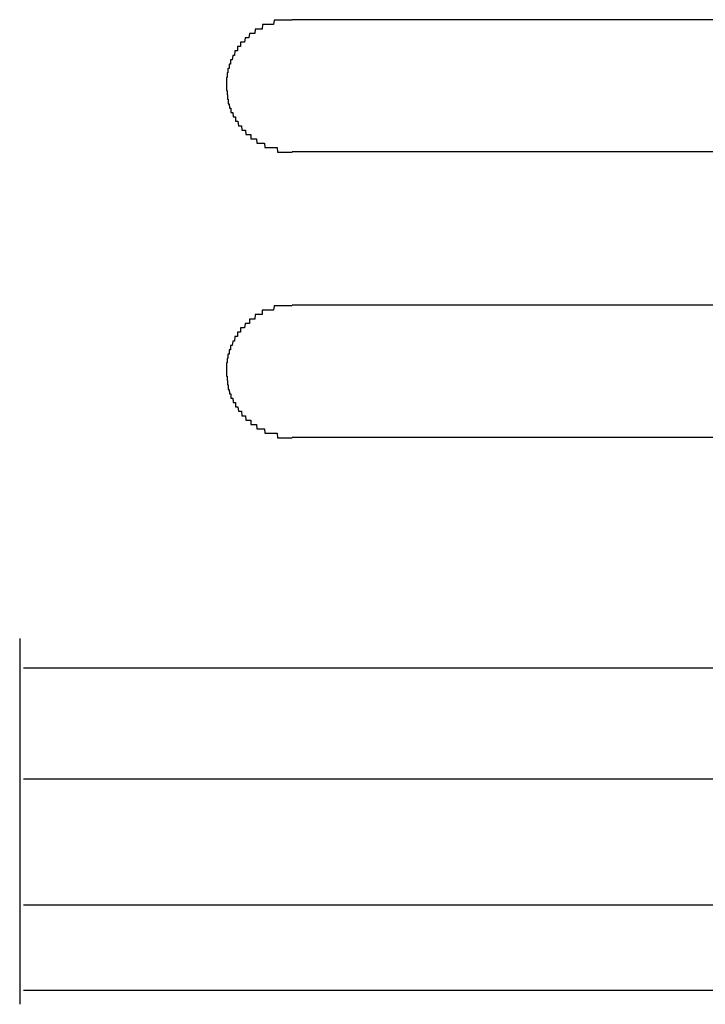
# Model space of a CAD drawing. Extents: x 543 to 20678, y 217 to 14052.
# Drawn here: x 4236 to 4251, y 13066 to 13088 of the extents above; entities that cross this region are included whole.
import ezdxf

# ---------------------------------------------------------------- set-up
doc = ezdxf.new("R2010")
doc.units = 0
doc.header["$LTSCALE"] = 50
doc.header["$MEASUREMENT"] = 0
doc.layers.add('鼻隠し前コーナー樹脂', color=4, linetype='CONTINUOUS')

msp = doc.modelspace()

# ---------------------------------------------------------------- linework, layer by layer
at = {"layer": '鼻隠し前コーナー樹脂', "linetype": 'Continuous'}
for p, q in [((4262.083, 13088.112), (4242.083, 13088.112)), ((4242.083, 13085.112), (4262.083, 13085.112)), ((4262.083, 13081.612), (4242.083, 13081.612)), ((4242.083, 13078.612), (4262.083, 13078.612)), ((4235.883, 13074.03), (4235.883, 13065.705)), ((4266.731, 13073.354), (4235.967, 13073.354)), ((4261.083, 13070.828), (4235.967, 13070.828)), ((4261.281, 13067.959), (4235.967, 13067.959)), ((4265.688, 13066.018), (4235.967, 13066.018))]:
    msp.add_line(p, q, dxfattribs=at)
at = {"layer": '鼻隠し前コーナー樹脂'}
for points in [[(4242.08, 13088.1, 0), (4242.07, 13088.1, 0), (4242.06, 13088.1, 0), (4242.06, 13088.1, 0), (4242.05, 13088.1, 0), (4242.04, 13088.1, 0), (4242.03, 13088.1, 0), (4242.02, 13088.1, 0), (4242.01, 13088.1, 0), (4242, 13088.1, 0), (4241.99, 13088.1, 0), (4241.98, 13088.1, 0), (4241.97, 13088.1, 0), (4241.96, 13088.1, 0), (4241.95, 13088.1, 0), (4241.94, 13088.1, 0), (4241.94, 13088.1, 0), (4241.93, 13088.1, 0), (4241.92, 13088.1, 0), (4241.91, 13088.1, 0), (4241.9, 13088.1, 0), (4241.89, 13088.1, 0), (4241.88, 13088.1, 0), (4241.87, 13088.1, 0), (4241.86, 13088.1, 0), (4241.85, 13088.1, 0), (4241.84, 13088.1, 0), (4241.83, 13088.1, 0), (4241.83, 13088.1, 0), (4241.82, 13088.1, 0), (4241.81, 13088.1, 0), (4241.8, 13088.1, 0), (4241.79, 13088.1, 0), (4241.78, 13088.1, 0), (4241.77, 13088.1, 0), (4241.76, 13088.1, 0), (4241.75, 13088.1, 0), (4241.74, 13088.1, 0), (4241.73, 13088.1, 0), (4241.73, 13088.1, 0), (4241.72, 13088.1, 0), (4241.71, 13088.1, 0), (4241.7, 13088.1, 0), (4241.69, 13088.1, 0), (4241.68, 13088.1, 0), (4241.67, 13088.1, 0), (4241.66, 13088, 0), (4241.65, 13088, 0), (4241.65, 13088, 0), (4241.64, 13088, 0), (4241.63, 13088, 0), (4241.62, 13088, 0), (4241.61, 13088, 0), (4241.6, 13088, 0), (4241.59, 13088, 0), (4241.58, 13088, 0), (4241.58, 13088, 0), (4241.57, 13088, 0), (4241.56, 13088, 0), (4241.55, 13088, 0), (4241.54, 13088, 0), (4241.53, 13088, 0), (4241.52, 13088, 0), (4241.51, 13088, 0), (4241.51, 13088, 0), (4241.5, 13088, 0), (4241.49, 13088, 0), (4241.48, 13088, 0), (4241.47, 13088, 0), (4241.46, 13088, 0), (4241.46, 13088, 0), (4241.45, 13088, 0), (4241.44, 13088, 0), (4241.43, 13088, 0), (4241.42, 13088, 0), (4241.41, 13088, 0), (4241.41, 13088, 0), (4241.4, 13087.9, 0), (4241.39, 13087.9, 0), (4241.38, 13087.9, 0), (4241.37, 13087.9, 0), (4241.36, 13087.9, 0), (4241.36, 13087.9, 0), (4241.35, 13087.9, 0), (4241.34, 13087.9, 0), (4241.33, 13087.9, 0), (4241.32, 13087.9, 0), (4241.32, 13087.9, 0), (4241.31, 13087.9, 0), (4241.3, 13087.9, 0), (4241.29, 13087.9, 0), (4241.28, 13087.9, 0), (4241.28, 13087.9, 0), (4241.27, 13087.9, 0), (4241.26, 13087.9, 0), (4241.25, 13087.9, 0), (4241.25, 13087.9, 0), (4241.24, 13087.9, 0), (4241.23, 13087.8, 0), (4241.22, 13087.8, 0), (4241.22, 13087.8, 0), (4241.21, 13087.8, 0), (4241.2, 13087.8, 0), (4241.19, 13087.8, 0), (4241.19, 13087.8, 0), (4241.18, 13087.8, 0), (4241.17, 13087.8, 0), (4241.16, 13087.8, 0), (4241.16, 13087.8, 0), (4241.15, 13087.8, 0), (4241.14, 13087.8, 0), (4241.13, 13087.8, 0), (4241.13, 13087.8, 0), (4241.12, 13087.8, 0), (4241.11, 13087.8, 0), (4241.11, 13087.8, 0), (4241.1, 13087.7, 0), (4241.09, 13087.7, 0), (4241.09, 13087.7, 0), (4241.08, 13087.7, 0), (4241.07, 13087.7, 0), (4241.07, 13087.7, 0), (4241.06, 13087.7, 0), (4241.05, 13087.7, 0), (4241.04, 13087.7, 0), (4241.04, 13087.7, 0), (4241.03, 13087.7, 0), (4241.03, 13087.7, 0), (4241.02, 13087.7, 0), (4241.01, 13087.7, 0), (4241.01, 13087.7, 0), (4241, 13087.6, 0), (4240.99, 13087.6, 0), (4240.99, 13087.6, 0), (4240.98, 13087.6, 0), (4240.97, 13087.6, 0), (4240.97, 13087.6, 0), (4240.96, 13087.6, 0), (4240.96, 13087.6, 0), (4240.95, 13087.6, 0), (4240.94, 13087.6, 0), (4240.94, 13087.6, 0), (4240.93, 13087.6, 0), (4240.93, 13087.6, 0), (4240.92, 13087.6, 0), (4240.91, 13087.6, 0), (4240.91, 13087.5, 0), (4240.9, 13087.5, 0), (4240.9, 13087.5, 0), (4240.89, 13087.5, 0), (4240.89, 13087.5, 0), (4240.88, 13087.5, 0), (4240.87, 13087.5, 0), (4240.87, 13087.5, 0), (4240.86, 13087.5, 0), (4240.86, 13087.5, 0), (4240.85, 13087.5, 0), (4240.85, 13087.5, 0), (4240.84, 13087.5, 0), (4240.84, 13087.4, 0), (4240.83, 13087.4, 0), (4240.83, 13087.4, 0), (4240.82, 13087.4, 0), (4240.82, 13087.4, 0), (4240.81, 13087.4, 0), (4240.81, 13087.4, 0), (4240.8, 13087.4, 0), (4240.8, 13087.4, 0), (4240.79, 13087.4, 0), (4240.79, 13087.4, 0), (4240.78, 13087.4, 0), (4240.78, 13087.4, 0), (4240.77, 13087.3, 0), (4240.77, 13087.3, 0), (4240.76, 13087.3, 0), (4240.76, 13087.3, 0), (4240.76, 13087.3, 0), (4240.75, 13087.3, 0), (4240.75, 13087.3, 0), (4240.74, 13087.3, 0), (4240.74, 13087.3, 0), (4240.73, 13087.3, 0), (4240.73, 13087.3, 0), (4240.73, 13087.3, 0), (4240.72, 13087.2, 0), (4240.72, 13087.2, 0), (4240.71, 13087.2, 0), (4240.71, 13087.2, 0), (4240.71, 13087.2, 0), (4240.7, 13087.2, 0), (4240.7, 13087.2, 0), (4240.7, 13087.2, 0), (4240.69, 13087.2, 0), (4240.69, 13087.2, 0), (4240.69, 13087.2, 0), (4240.68, 13087.2, 0), (4240.68, 13087.1, 0), (4240.68, 13087.1, 0), (4240.67, 13087.1, 0), (4240.67, 13087.1, 0), (4240.67, 13087.1, 0), (4240.66, 13087.1, 0), (4240.66, 13087.1, 0), (4240.66, 13087.1, 0), (4240.65, 13087.1, 0), (4240.65, 13087.1, 0), (4240.65, 13087.1, 0), (4240.65, 13087, 0), (4240.64, 13087, 0), (4240.64, 13087, 0), (4240.64, 13087, 0), (4240.64, 13087, 0), (4240.63, 13087, 0), (4240.63, 13087, 0), (4240.63, 13087, 0), (4240.63, 13087, 0), (4240.63, 13087, 0), (4240.62, 13087, 0), (4240.62, 13087, 0), (4240.62, 13086.9, 0), (4240.62, 13086.9, 0), (4240.62, 13086.9, 0), (4240.61, 13086.9, 0), (4240.61, 13086.9, 0), (4240.61, 13086.9, 0), (4240.61, 13086.9, 0), (4240.61, 13086.9, 0), (4240.61, 13086.9, 0), (4240.61, 13086.9, 0), (4240.6, 13086.9, 0), (4240.6, 13086.8, 0), (4240.6, 13086.8, 0), (4240.6, 13086.8, 0), (4240.6, 13086.8, 0), (4240.6, 13086.8, 0), (4240.6, 13086.8, 0), (4240.6, 13086.8, 0), (4240.6, 13086.8, 0), (4240.59, 13086.8, 0), (4240.59, 13086.8, 0), (4240.59, 13086.8, 0), (4240.59, 13086.7, 0), (4240.59, 13086.7, 0), (4240.59, 13086.7, 0), (4240.59, 13086.7, 0), (4240.59, 13086.7, 0), (4240.59, 13086.7, 0), (4240.59, 13086.7, 0), (4240.59, 13086.7, 0), (4240.59, 13086.7, 0), (4240.59, 13086.7, 0), (4240.59, 13086.6, 0), (4240.58, 13086.6, 0), (4240.58, 13086.6, 0), (4240.58, 13086.6, 0), (4240.58, 13086.6, 0)], [(4240.58, 13086.6, 0), (4240.58, 13086.6, 0), (4240.58, 13086.6, 0), (4240.59, 13086.6, 0), (4240.59, 13086.6, 0), (4240.59, 13086.6, 0), (4240.59, 13086.6, 0), (4240.59, 13086.5, 0), (4240.59, 13086.5, 0), (4240.59, 13086.5, 0), (4240.59, 13086.5, 0), (4240.59, 13086.5, 0), (4240.59, 13086.5, 0), (4240.6, 13086.5, 0), (4240.6, 13086.5, 0), (4240.6, 13086.5, 0), (4240.6, 13086.5, 0), (4240.6, 13086.5, 0), (4240.6, 13086.4, 0), (4240.6, 13086.4, 0), (4240.6, 13086.4, 0), (4240.6, 13086.4, 0), (4240.61, 13086.4, 0), (4240.61, 13086.4, 0), (4240.61, 13086.4, 0), (4240.61, 13086.4, 0), (4240.61, 13086.4, 0), (4240.61, 13086.4, 0), (4240.61, 13086.4, 0), (4240.61, 13086.3, 0), (4240.62, 13086.3, 0), (4240.62, 13086.3, 0), (4240.62, 13086.3, 0), (4240.62, 13086.3, 0), (4240.62, 13086.3, 0), (4240.62, 13086.3, 0), (4240.63, 13086.3, 0), (4240.63, 13086.3, 0), (4240.63, 13086.3, 0), (4240.63, 13086.3, 0), (4240.63, 13086.2, 0), (4240.63, 13086.2, 0), (4240.64, 13086.2, 0), (4240.64, 13086.2, 0), (4240.64, 13086.2, 0), (4240.64, 13086.2, 0), (4240.65, 13086.2, 0), (4240.65, 13086.2, 0), (4240.65, 13086.2, 0), (4240.65, 13086.2, 0), (4240.65, 13086.2, 0), (4240.66, 13086.1, 0), (4240.66, 13086.1, 0), (4240.66, 13086.1, 0), (4240.67, 13086.1, 0), (4240.67, 13086.1, 0), (4240.67, 13086.1, 0), (4240.67, 13086.1, 0), (4240.68, 13086.1, 0), (4240.68, 13086.1, 0), (4240.68, 13086.1, 0), (4240.69, 13086.1, 0), (4240.69, 13086.1, 0), (4240.69, 13086, 0), (4240.7, 13086, 0), (4240.7, 13086, 0), (4240.7, 13086, 0), (4240.71, 13086, 0), (4240.71, 13086, 0), (4240.71, 13086, 0), (4240.72, 13086, 0), (4240.72, 13086, 0), (4240.73, 13086, 0), (4240.73, 13086, 0), (4240.73, 13086, 0), (4240.74, 13085.9, 0), (4240.74, 13085.9, 0), (4240.75, 13085.9, 0), (4240.75, 13085.9, 0), (4240.75, 13085.9, 0), (4240.76, 13085.9, 0), (4240.76, 13085.9, 0), (4240.77, 13085.9, 0), (4240.77, 13085.9, 0), (4240.78, 13085.9, 0), (4240.78, 13085.9, 0), (4240.79, 13085.9, 0), (4240.79, 13085.8, 0), (4240.8, 13085.8, 0), (4240.8, 13085.8, 0), (4240.81, 13085.8, 0), (4240.81, 13085.8, 0), (4240.82, 13085.8, 0), (4240.82, 13085.8, 0), (4240.83, 13085.8, 0), (4240.83, 13085.8, 0), (4240.84, 13085.8, 0), (4240.84, 13085.8, 0), (4240.85, 13085.8, 0), (4240.85, 13085.8, 0), (4240.86, 13085.7, 0), (4240.86, 13085.7, 0), (4240.87, 13085.7, 0), (4240.87, 13085.7, 0), (4240.88, 13085.7, 0), (4240.89, 13085.7, 0), (4240.89, 13085.7, 0), (4240.9, 13085.7, 0), (4240.9, 13085.7, 0), (4240.91, 13085.7, 0), (4240.91, 13085.7, 0), (4240.92, 13085.7, 0), (4240.93, 13085.7, 0), (4240.93, 13085.7, 0), (4240.94, 13085.6, 0), (4240.94, 13085.6, 0), (4240.95, 13085.6, 0), (4240.96, 13085.6, 0), (4240.96, 13085.6, 0), (4240.97, 13085.6, 0), (4240.97, 13085.6, 0), (4240.98, 13085.6, 0), (4240.99, 13085.6, 0), (4240.99, 13085.6, 0), (4241, 13085.6, 0), (4241.01, 13085.6, 0), (4241.01, 13085.6, 0), (4241.02, 13085.6, 0), (4241.03, 13085.5, 0), (4241.03, 13085.5, 0), (4241.04, 13085.5, 0), (4241.05, 13085.5, 0), (4241.05, 13085.5, 0), (4241.06, 13085.5, 0), (4241.07, 13085.5, 0), (4241.07, 13085.5, 0), (4241.08, 13085.5, 0), (4241.09, 13085.5, 0), (4241.09, 13085.5, 0), (4241.1, 13085.5, 0), (4241.11, 13085.5, 0), (4241.11, 13085.5, 0), (4241.12, 13085.5, 0), (4241.13, 13085.5, 0), (4241.14, 13085.5, 0), (4241.14, 13085.4, 0), (4241.15, 13085.4, 0), (4241.16, 13085.4, 0), (4241.16, 13085.4, 0), (4241.17, 13085.4, 0), (4241.18, 13085.4, 0), (4241.19, 13085.4, 0), (4241.19, 13085.4, 0), (4241.2, 13085.4, 0), (4241.21, 13085.4, 0), (4241.22, 13085.4, 0), (4241.22, 13085.4, 0), (4241.23, 13085.4, 0), (4241.24, 13085.4, 0), (4241.25, 13085.4, 0), (4241.25, 13085.4, 0), (4241.26, 13085.4, 0), (4241.27, 13085.4, 0), (4241.28, 13085.3, 0), (4241.29, 13085.3, 0), (4241.29, 13085.3, 0), (4241.3, 13085.3, 0), (4241.31, 13085.3, 0), (4241.32, 13085.3, 0), (4241.32, 13085.3, 0), (4241.33, 13085.3, 0), (4241.34, 13085.3, 0), (4241.35, 13085.3, 0), (4241.36, 13085.3, 0), (4241.37, 13085.3, 0), (4241.37, 13085.3, 0), (4241.38, 13085.3, 0), (4241.39, 13085.3, 0), (4241.4, 13085.3, 0), (4241.41, 13085.3, 0), (4241.41, 13085.3, 0), (4241.42, 13085.3, 0), (4241.43, 13085.3, 0), (4241.44, 13085.3, 0), (4241.45, 13085.3, 0), (4241.46, 13085.2, 0), (4241.46, 13085.2, 0), (4241.47, 13085.2, 0), (4241.48, 13085.2, 0), (4241.49, 13085.2, 0), (4241.5, 13085.2, 0), (4241.51, 13085.2, 0), (4241.52, 13085.2, 0), (4241.52, 13085.2, 0), (4241.53, 13085.2, 0), (4241.54, 13085.2, 0), (4241.55, 13085.2, 0), (4241.56, 13085.2, 0), (4241.57, 13085.2, 0), (4241.58, 13085.2, 0), (4241.58, 13085.2, 0), (4241.59, 13085.2, 0), (4241.6, 13085.2, 0), (4241.61, 13085.2, 0), (4241.62, 13085.2, 0), (4241.63, 13085.2, 0), (4241.64, 13085.2, 0), (4241.65, 13085.2, 0), (4241.66, 13085.2, 0), (4241.66, 13085.2, 0), (4241.67, 13085.2, 0), (4241.68, 13085.2, 0), (4241.69, 13085.2, 0), (4241.7, 13085.2, 0), (4241.71, 13085.2, 0), (4241.72, 13085.2, 0), (4241.73, 13085.2, 0), (4241.74, 13085.2, 0), (4241.74, 13085.2, 0), (4241.75, 13085.1, 0), (4241.76, 13085.1, 0), (4241.77, 13085.1, 0), (4241.78, 13085.1, 0), (4241.79, 13085.1, 0), (4241.8, 13085.1, 0), (4241.81, 13085.1, 0), (4241.82, 13085.1, 0), (4241.83, 13085.1, 0), (4241.84, 13085.1, 0), (4241.84, 13085.1, 0), (4241.85, 13085.1, 0), (4241.86, 13085.1, 0), (4241.87, 13085.1, 0), (4241.88, 13085.1, 0), (4241.89, 13085.1, 0), (4241.9, 13085.1, 0), (4241.91, 13085.1, 0), (4241.92, 13085.1, 0), (4241.93, 13085.1, 0), (4241.94, 13085.1, 0), (4241.94, 13085.1, 0), (4241.95, 13085.1, 0), (4241.96, 13085.1, 0), (4241.97, 13085.1, 0), (4241.98, 13085.1, 0), (4241.99, 13085.1, 0), (4242, 13085.1, 0), (4242.01, 13085.1, 0), (4242.02, 13085.1, 0), (4242.03, 13085.1, 0), (4242.04, 13085.1, 0), (4242.05, 13085.1, 0), (4242.06, 13085.1, 0), (4242.06, 13085.1, 0), (4242.07, 13085.1, 0), (4242.08, 13085.1, 0)], [(4242.08, 13081.6, 0), (4242.07, 13081.6, 0), (4242.06, 13081.6, 0), (4242.06, 13081.6, 0), (4242.05, 13081.6, 0), (4242.04, 13081.6, 0), (4242.03, 13081.6, 0), (4242.02, 13081.6, 0), (4242.01, 13081.6, 0), (4242, 13081.6, 0), (4241.99, 13081.6, 0), (4241.98, 13081.6, 0), (4241.97, 13081.6, 0), (4241.96, 13081.6, 0), (4241.95, 13081.6, 0), (4241.94, 13081.6, 0), (4241.94, 13081.6, 0), (4241.93, 13081.6, 0), (4241.92, 13081.6, 0), (4241.91, 13081.6, 0), (4241.9, 13081.6, 0), (4241.89, 13081.6, 0), (4241.88, 13081.6, 0), (4241.87, 13081.6, 0), (4241.86, 13081.6, 0), (4241.85, 13081.6, 0), (4241.84, 13081.6, 0), (4241.83, 13081.6, 0), (4241.83, 13081.6, 0), (4241.82, 13081.6, 0), (4241.81, 13081.6, 0), (4241.8, 13081.6, 0), (4241.79, 13081.6, 0), (4241.78, 13081.6, 0), (4241.77, 13081.6, 0), (4241.76, 13081.6, 0), (4241.75, 13081.6, 0), (4241.74, 13081.6, 0), (4241.73, 13081.6, 0), (4241.73, 13081.6, 0), (4241.72, 13081.6, 0), (4241.71, 13081.6, 0), (4241.7, 13081.6, 0), (4241.69, 13081.6, 0), (4241.68, 13081.6, 0), (4241.67, 13081.6, 0), (4241.66, 13081.5, 0), (4241.65, 13081.5, 0), (4241.65, 13081.5, 0), (4241.64, 13081.5, 0), (4241.63, 13081.5, 0), (4241.62, 13081.5, 0), (4241.61, 13081.5, 0), (4241.6, 13081.5, 0), (4241.59, 13081.5, 0), (4241.58, 13081.5, 0), (4241.57, 13081.5, 0), (4241.57, 13081.5, 0), (4241.56, 13081.5, 0), (4241.55, 13081.5, 0), (4241.54, 13081.5, 0), (4241.53, 13081.5, 0), (4241.52, 13081.5, 0), (4241.51, 13081.5, 0), (4241.51, 13081.5, 0), (4241.5, 13081.5, 0), (4241.49, 13081.5, 0), (4241.48, 13081.5, 0), (4241.47, 13081.5, 0), (4241.46, 13081.5, 0), (4241.45, 13081.5, 0), (4241.45, 13081.5, 0), (4241.44, 13081.5, 0), (4241.43, 13081.5, 0), (4241.42, 13081.5, 0), (4241.41, 13081.5, 0), (4241.4, 13081.5, 0), (4241.4, 13081.4, 0), (4241.39, 13081.4, 0), (4241.38, 13081.4, 0), (4241.37, 13081.4, 0), (4241.36, 13081.4, 0), (4241.36, 13081.4, 0), (4241.35, 13081.4, 0), (4241.34, 13081.4, 0), (4241.33, 13081.4, 0), (4241.32, 13081.4, 0), (4241.32, 13081.4, 0), (4241.31, 13081.4, 0), (4241.3, 13081.4, 0), (4241.29, 13081.4, 0), (4241.28, 13081.4, 0), (4241.28, 13081.4, 0), (4241.27, 13081.4, 0), (4241.26, 13081.4, 0), (4241.25, 13081.4, 0), (4241.25, 13081.4, 0), (4241.24, 13081.4, 0), (4241.23, 13081.3, 0), (4241.22, 13081.3, 0), (4241.21, 13081.3, 0), (4241.21, 13081.3, 0), (4241.2, 13081.3, 0), (4241.19, 13081.3, 0), (4241.19, 13081.3, 0), (4241.18, 13081.3, 0), (4241.17, 13081.3, 0), (4241.16, 13081.3, 0), (4241.16, 13081.3, 0), (4241.15, 13081.3, 0), (4241.14, 13081.3, 0), (4241.13, 13081.3, 0), (4241.13, 13081.3, 0), (4241.12, 13081.3, 0), (4241.11, 13081.3, 0), (4241.11, 13081.2, 0), (4241.1, 13081.2, 0), (4241.09, 13081.2, 0), (4241.09, 13081.2, 0), (4241.08, 13081.2, 0), (4241.07, 13081.2, 0), (4241.06, 13081.2, 0), (4241.06, 13081.2, 0), (4241.05, 13081.2, 0), (4241.04, 13081.2, 0), (4241.04, 13081.2, 0), (4241.03, 13081.2, 0), (4241.02, 13081.2, 0), (4241.02, 13081.2, 0), (4241.01, 13081.2, 0), (4241.01, 13081.2, 0), (4241, 13081.1, 0), (4240.99, 13081.1, 0), (4240.99, 13081.1, 0), (4240.98, 13081.1, 0), (4240.97, 13081.1, 0), (4240.97, 13081.1, 0), (4240.96, 13081.1, 0), (4240.96, 13081.1, 0), (4240.95, 13081.1, 0), (4240.94, 13081.1, 0), (4240.94, 13081.1, 0), (4240.93, 13081.1, 0), (4240.93, 13081.1, 0), (4240.92, 13081.1, 0), (4240.91, 13081.1, 0), (4240.91, 13081, 0), (4240.9, 13081, 0), (4240.9, 13081, 0), (4240.89, 13081, 0), (4240.89, 13081, 0), (4240.88, 13081, 0), (4240.87, 13081, 0), (4240.87, 13081, 0), (4240.86, 13081, 0), (4240.86, 13081, 0), (4240.85, 13081, 0), (4240.85, 13081, 0), (4240.84, 13081, 0), (4240.84, 13080.9, 0), (4240.83, 13080.9, 0), (4240.83, 13080.9, 0), (4240.82, 13080.9, 0), (4240.82, 13080.9, 0), (4240.81, 13080.9, 0), (4240.81, 13080.9, 0), (4240.8, 13080.9, 0), (4240.8, 13080.9, 0), (4240.79, 13080.9, 0), (4240.79, 13080.9, 0), (4240.78, 13080.9, 0), (4240.78, 13080.9, 0), (4240.77, 13080.8, 0), (4240.77, 13080.8, 0), (4240.76, 13080.8, 0), (4240.76, 13080.8, 0), (4240.76, 13080.8, 0), (4240.75, 13080.8, 0), (4240.75, 13080.8, 0), (4240.74, 13080.8, 0), (4240.74, 13080.8, 0), (4240.73, 13080.8, 0), (4240.73, 13080.8, 0), (4240.73, 13080.8, 0), (4240.72, 13080.7, 0), (4240.72, 13080.7, 0), (4240.71, 13080.7, 0), (4240.71, 13080.7, 0), (4240.71, 13080.7, 0), (4240.7, 13080.7, 0), (4240.7, 13080.7, 0), (4240.7, 13080.7, 0), (4240.69, 13080.7, 0), (4240.69, 13080.7, 0), (4240.69, 13080.7, 0), (4240.68, 13080.7, 0), (4240.68, 13080.6, 0), (4240.68, 13080.6, 0), (4240.67, 13080.6, 0), (4240.67, 13080.6, 0), (4240.67, 13080.6, 0), (4240.66, 13080.6, 0), (4240.66, 13080.6, 0), (4240.66, 13080.6, 0), (4240.65, 13080.6, 0), (4240.65, 13080.6, 0), (4240.65, 13080.6, 0), (4240.65, 13080.5, 0), (4240.64, 13080.5, 0), (4240.64, 13080.5, 0), (4240.64, 13080.5, 0), (4240.64, 13080.5, 0), (4240.63, 13080.5, 0), (4240.63, 13080.5, 0), (4240.63, 13080.5, 0), (4240.63, 13080.5, 0), (4240.63, 13080.5, 0), (4240.62, 13080.5, 0), (4240.62, 13080.4, 0), (4240.62, 13080.4, 0), (4240.62, 13080.4, 0), (4240.62, 13080.4, 0), (4240.61, 13080.4, 0), (4240.61, 13080.4, 0), (4240.61, 13080.4, 0), (4240.61, 13080.4, 0), (4240.61, 13080.4, 0), (4240.61, 13080.4, 0), (4240.61, 13080.4, 0), (4240.6, 13080.4, 0), (4240.6, 13080.3, 0), (4240.6, 13080.3, 0), (4240.6, 13080.3, 0), (4240.6, 13080.3, 0), (4240.6, 13080.3, 0), (4240.6, 13080.3, 0), (4240.6, 13080.3, 0), (4240.6, 13080.3, 0), (4240.59, 13080.3, 0), (4240.59, 13080.3, 0), (4240.59, 13080.2, 0), (4240.59, 13080.2, 0), (4240.59, 13080.2, 0), (4240.59, 13080.2, 0), (4240.59, 13080.2, 0), (4240.59, 13080.2, 0), (4240.59, 13080.2, 0), (4240.59, 13080.2, 0), (4240.59, 13080.2, 0), (4240.59, 13080.2, 0), (4240.59, 13080.2, 0), (4240.59, 13080.1, 0), (4240.58, 13080.1, 0), (4240.58, 13080.1, 0), (4240.58, 13080.1, 0), (4240.58, 13080.1, 0)], [(4240.58, 13080.1, 0), (4240.58, 13080.1, 0), (4240.58, 13080.1, 0), (4240.59, 13080.1, 0), (4240.59, 13080.1, 0), (4240.59, 13080.1, 0), (4240.59, 13080.1, 0), (4240.59, 13080, 0), (4240.59, 13080, 0), (4240.59, 13080, 0), (4240.59, 13080, 0), (4240.59, 13080, 0), (4240.59, 13080, 0), (4240.6, 13080, 0), (4240.6, 13080, 0), (4240.6, 13080, 0), (4240.6, 13080, 0), (4240.6, 13080, 0), (4240.6, 13079.9, 0), (4240.6, 13079.9, 0), (4240.6, 13079.9, 0), (4240.6, 13079.9, 0), (4240.61, 13079.9, 0), (4240.61, 13079.9, 0), (4240.61, 13079.9, 0), (4240.61, 13079.9, 0), (4240.61, 13079.9, 0), (4240.61, 13079.9, 0), (4240.61, 13079.9, 0), (4240.61, 13079.8, 0), (4240.62, 13079.8, 0), (4240.62, 13079.8, 0), (4240.62, 13079.8, 0), (4240.62, 13079.8, 0), (4240.62, 13079.8, 0), (4240.62, 13079.8, 0), (4240.63, 13079.8, 0), (4240.63, 13079.8, 0), (4240.63, 13079.8, 0), (4240.63, 13079.8, 0), (4240.63, 13079.7, 0), (4240.63, 13079.7, 0), (4240.64, 13079.7, 0), (4240.64, 13079.7, 0), (4240.64, 13079.7, 0), (4240.64, 13079.7, 0), (4240.65, 13079.7, 0), (4240.65, 13079.7, 0), (4240.65, 13079.7, 0), (4240.65, 13079.7, 0), (4240.65, 13079.7, 0), (4240.66, 13079.6, 0), (4240.66, 13079.6, 0), (4240.66, 13079.6, 0), (4240.67, 13079.6, 0), (4240.67, 13079.6, 0), (4240.67, 13079.6, 0), (4240.67, 13079.6, 0), (4240.68, 13079.6, 0), (4240.68, 13079.6, 0), (4240.68, 13079.6, 0), (4240.69, 13079.6, 0), (4240.69, 13079.6, 0), (4240.69, 13079.5, 0), (4240.7, 13079.5, 0), (4240.7, 13079.5, 0), (4240.7, 13079.5, 0), (4240.71, 13079.5, 0), (4240.71, 13079.5, 0), (4240.71, 13079.5, 0), (4240.72, 13079.5, 0), (4240.72, 13079.5, 0), (4240.73, 13079.5, 0), (4240.73, 13079.5, 0), (4240.73, 13079.5, 0), (4240.74, 13079.4, 0), (4240.74, 13079.4, 0), (4240.75, 13079.4, 0), (4240.75, 13079.4, 0), (4240.75, 13079.4, 0), (4240.76, 13079.4, 0), (4240.76, 13079.4, 0), (4240.77, 13079.4, 0), (4240.77, 13079.4, 0), (4240.78, 13079.4, 0), (4240.78, 13079.4, 0), (4240.79, 13079.4, 0), (4240.79, 13079.3, 0), (4240.8, 13079.3, 0), (4240.8, 13079.3, 0), (4240.81, 13079.3, 0), (4240.81, 13079.3, 0), (4240.82, 13079.3, 0), (4240.82, 13079.3, 0), (4240.83, 13079.3, 0), (4240.83, 13079.3, 0), (4240.84, 13079.3, 0), (4240.84, 13079.3, 0), (4240.85, 13079.3, 0), (4240.85, 13079.3, 0), (4240.86, 13079.2, 0), (4240.86, 13079.2, 0), (4240.87, 13079.2, 0), (4240.87, 13079.2, 0), (4240.88, 13079.2, 0), (4240.89, 13079.2, 0), (4240.89, 13079.2, 0), (4240.9, 13079.2, 0), (4240.9, 13079.2, 0), (4240.91, 13079.2, 0), (4240.91, 13079.2, 0), (4240.92, 13079.2, 0), (4240.93, 13079.2, 0), (4240.93, 13079.2, 0), (4240.94, 13079.1, 0), (4240.94, 13079.1, 0), (4240.95, 13079.1, 0), (4240.96, 13079.1, 0), (4240.96, 13079.1, 0), (4240.97, 13079.1, 0), (4240.97, 13079.1, 0), (4240.98, 13079.1, 0), (4240.99, 13079.1, 0), (4240.99, 13079.1, 0), (4241, 13079.1, 0), (4241.01, 13079.1, 0), (4241.01, 13079.1, 0), (4241.02, 13079.1, 0), (4241.03, 13079, 0), (4241.03, 13079, 0), (4241.04, 13079, 0), (4241.05, 13079, 0), (4241.05, 13079, 0), (4241.06, 13079, 0), (4241.07, 13079, 0), (4241.07, 13079, 0), (4241.08, 13079, 0), (4241.09, 13079, 0), (4241.09, 13079, 0), (4241.1, 13079, 0), (4241.11, 13079, 0), (4241.11, 13079, 0), (4241.12, 13079, 0), (4241.13, 13079, 0), (4241.14, 13079, 0), (4241.14, 13078.9, 0), (4241.15, 13078.9, 0), (4241.16, 13078.9, 0), (4241.16, 13078.9, 0), (4241.17, 13078.9, 0), (4241.18, 13078.9, 0), (4241.19, 13078.9, 0), (4241.19, 13078.9, 0), (4241.2, 13078.9, 0), (4241.21, 13078.9, 0), (4241.22, 13078.9, 0), (4241.22, 13078.9, 0), (4241.23, 13078.9, 0), (4241.24, 13078.9, 0), (4241.25, 13078.9, 0), (4241.25, 13078.9, 0), (4241.26, 13078.9, 0), (4241.27, 13078.9, 0), (4241.28, 13078.8, 0), (4241.28, 13078.8, 0), (4241.29, 13078.8, 0), (4241.3, 13078.8, 0), (4241.31, 13078.8, 0), (4241.32, 13078.8, 0), (4241.32, 13078.8, 0), (4241.33, 13078.8, 0), (4241.34, 13078.8, 0), (4241.35, 13078.8, 0), (4241.36, 13078.8, 0), (4241.36, 13078.8, 0), (4241.37, 13078.8, 0), (4241.38, 13078.8, 0), (4241.39, 13078.8, 0), (4241.4, 13078.8, 0), (4241.41, 13078.8, 0), (4241.41, 13078.8, 0), (4241.42, 13078.8, 0), (4241.43, 13078.8, 0), (4241.44, 13078.8, 0), (4241.45, 13078.8, 0), (4241.46, 13078.7, 0), (4241.46, 13078.7, 0), (4241.47, 13078.7, 0), (4241.48, 13078.7, 0), (4241.49, 13078.7, 0), (4241.5, 13078.7, 0), (4241.51, 13078.7, 0), (4241.52, 13078.7, 0), (4241.52, 13078.7, 0), (4241.53, 13078.7, 0), (4241.54, 13078.7, 0), (4241.55, 13078.7, 0), (4241.56, 13078.7, 0), (4241.57, 13078.7, 0), (4241.58, 13078.7, 0), (4241.58, 13078.7, 0), (4241.59, 13078.7, 0), (4241.6, 13078.7, 0), (4241.61, 13078.7, 0), (4241.62, 13078.7, 0), (4241.63, 13078.7, 0), (4241.64, 13078.7, 0), (4241.65, 13078.7, 0), (4241.65, 13078.7, 0), (4241.66, 13078.7, 0), (4241.67, 13078.7, 0), (4241.68, 13078.7, 0), (4241.69, 13078.7, 0), (4241.7, 13078.7, 0), (4241.71, 13078.7, 0), (4241.72, 13078.7, 0), (4241.73, 13078.7, 0), (4241.74, 13078.7, 0), (4241.74, 13078.7, 0), (4241.75, 13078.6, 0), (4241.76, 13078.6, 0), (4241.77, 13078.6, 0), (4241.78, 13078.6, 0), (4241.79, 13078.6, 0), (4241.8, 13078.6, 0), (4241.81, 13078.6, 0), (4241.82, 13078.6, 0), (4241.83, 13078.6, 0), (4241.83, 13078.6, 0), (4241.84, 13078.6, 0), (4241.85, 13078.6, 0), (4241.86, 13078.6, 0), (4241.87, 13078.6, 0), (4241.88, 13078.6, 0), (4241.89, 13078.6, 0), (4241.9, 13078.6, 0), (4241.91, 13078.6, 0), (4241.92, 13078.6, 0), (4241.93, 13078.6, 0), (4241.94, 13078.6, 0), (4241.94, 13078.6, 0), (4241.95, 13078.6, 0), (4241.96, 13078.6, 0), (4241.97, 13078.6, 0), (4241.98, 13078.6, 0), (4241.99, 13078.6, 0), (4242, 13078.6, 0), (4242.01, 13078.6, 0), (4242.02, 13078.6, 0), (4242.03, 13078.6, 0), (4242.04, 13078.6, 0), (4242.05, 13078.6, 0), (4242.06, 13078.6, 0), (4242.06, 13078.6, 0), (4242.07, 13078.6, 0), (4242.08, 13078.6, 0)]]:
    msp.add_polyline3d(points, dxfattribs=at)

doc.saveas('drawing.dxf')
